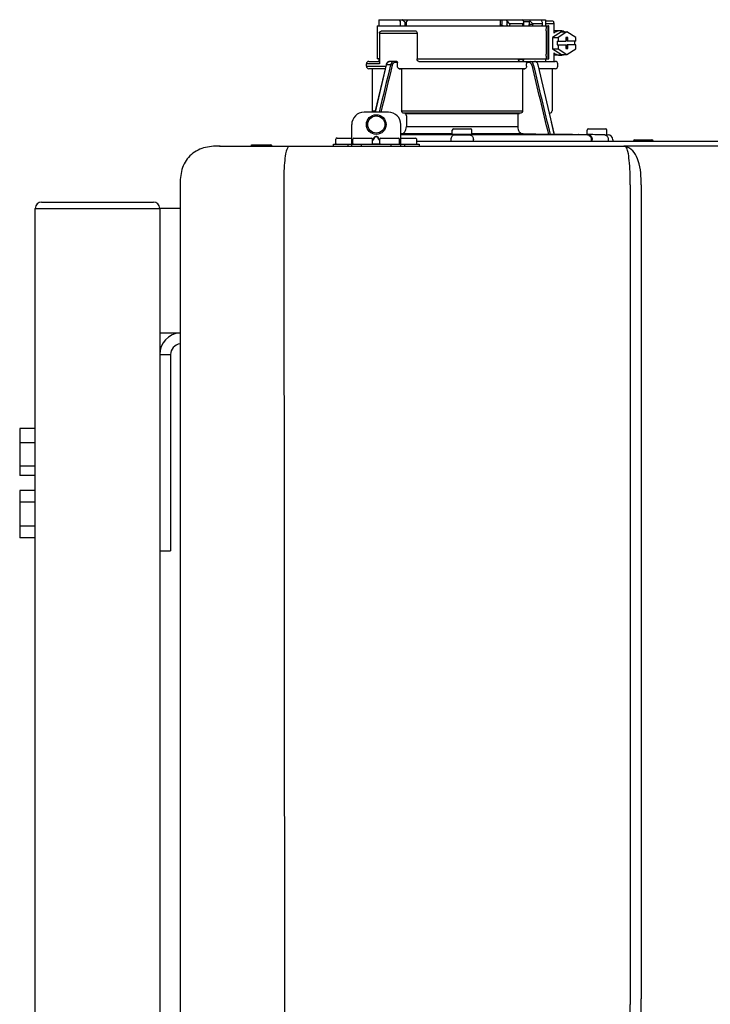
# Model space of a CAD drawing. Units: inches. Extents: x -624 to -473, y -31 to 73.
# Drawn here: x -588 to -577, y 35 to 51 of the extents above; entities that cross this region are included whole.
import ezdxf

# ---------------------------------------------------------------- set-up
doc = ezdxf.new("R2010")
doc.units = ezdxf.units.IN
doc.header["$MEASUREMENT"] = 0

# ---------------------------------------------------------------- blocks, each defined once
blk = doc.blocks.new('NPE-A2 (180-210-240)')
at = {"linetype": 'Continuous'}
for p, q in [((0.745, 30.858), (0.745, 30.759)), ((0.745, 30.858), (1.12, 30.858)), ((1.126, 30.858), (3.045, 30.858)), ((2.7, 30.858), (2.7, 30.779)), ((2.723, 30.858), (2.723, 30.779)), ((2.807, 30.842), (2.8, 30.858)), ((3.048, 30.855), (3.052, 30.858)), ((3.052, 30.858), (3.426, 30.858)), ((3.357, 30.858), (3.365, 30.842)), ((3.426, 30.858), (3.426, 30.759)), ((0.718, 30.759), (0.718, 30.227)), ((0.718, 30.759), (3.478, 30.759)), ((1.166, 30.818), (1.158, 30.829)), ((2.807, 30.842), (2.807, 30.779)), ((2.855, 30.798), (2.855, 30.779)), ((2.855, 30.798), (3.063, 30.798)), ((3.063, 30.779), (3.063, 30.798)), ((3.075, 30.829), (3.164, 30.829)), ((3.077, 30.779), (3.076, 30.819)), ((3.164, 30.829), (3.163, 30.779)), ((3.221, 30.798), (3.221, 30.779)), ((3.221, 30.798), (3.371, 30.798)), ((3.376, 30.779), (3.376, 30.807)), ((3.426, 30.838), (3.541, 30.838)), ((3.426, 30.798), (3.558, 30.798)), ((3.478, 30.227), (3.478, 30.759)), ((3.558, 30.798), (3.558, 30.641)), ((0.756, 30.641), (0.756, 30.148)), ((0.756, 30.641), (1.361, 30.641)), ((0.805, 30.68), (1.333, 30.68)), ((1.361, 30.641), (1.361, 30.227)), ((3.438, 30.68), (3.438, 30.306)), ((3.463, 30.68), (3.463, 30.306)), ((3.682, 30.665), (3.541, 30.574)), ((3.541, 30.574), (3.541, 30.392)), ((3.541, 30.574), (3.628, 30.574)), ((3.664, 30.68), (3.558, 30.68)), ((3.77, 30.665), (3.628, 30.574)), ((3.628, 30.574), (3.628, 30.513)), ((3.682, 30.665), (3.77, 30.665)), ((3.752, 30.572), (3.752, 30.513)), ((3.787, 30.572), (3.752, 30.572)), ((3.911, 30.574), (3.77, 30.665)), ((3.77, 30.572), (3.77, 30.513)), ((3.787, 30.513), (3.787, 30.572)), ((3.911, 30.513), (3.911, 30.574)), ((3.541, 30.392), (3.682, 30.301)), ((3.541, 30.392), (3.628, 30.392)), ((3.611, 30.513), (3.611, 30.453)), ((3.611, 30.513), (3.752, 30.513)), ((3.611, 30.453), (3.752, 30.453)), ((3.628, 30.453), (3.628, 30.392)), ((3.628, 30.392), (3.77, 30.301)), ((3.752, 30.453), (3.752, 30.394)), ((3.752, 30.394), (3.787, 30.394)), ((3.911, 30.513), (3.77, 30.513)), ((3.77, 30.394), (3.77, 30.453)), ((3.911, 30.453), (3.77, 30.453)), ((3.77, 30.301), (3.911, 30.392)), ((3.787, 30.394), (3.787, 30.453)), ((3.893, 30.513), (3.893, 30.453)), ((3.911, 30.392), (3.911, 30.453)), ((0.756, 30.227), (0.718, 30.227)), ((0.745, 30.227), (0.745, 30.187)), ((1.361, 30.227), (3.478, 30.227)), ((2.993, 30.226), (3.075, 30.226)), ((3.426, 30.227), (3.426, 30.187)), ((3.558, 30.325), (3.558, 30.187)), ((3.664, 30.286), (3.558, 30.286)), ((3.682, 30.301), (3.77, 30.301)), ((0.548, 30.11), (0.548, 30.148)), ((0.756, 30.148), (0.548, 30.148)), ((0.548, 30.11), (0.858, 30.11)), ((0.587, 30.187), (0.756, 30.187)), ((0.849, 30.07), (0.587, 30.07)), ((0.639, 30.07), (0.587, 30.07)), ((0.639, 30.07), (0.639, 29.396)), ((0.849, 30.07), (0.639, 30.07)), ((0.863, 30.132), (0.686, 29.371)), ((0.691, 29.371), (0.868, 30.131)), ((0.866, 30.14), (0.863, 30.132)), ((0.868, 30.131), (0.869, 30.134)), ((0.936, 30.134), (0.869, 30.134)), ((1.034, 30.187), (0.921, 30.187)), ((1.048, 30.168), (1.003, 30.168)), ((1.048, 30.11), (1.048, 30.168)), ((3.095, 30.07), (1.076, 30.07)), ((1.076, 30.07), (1.113, 30.07)), ((1.113, 30.07), (1.113, 29.396)), ((3.058, 30.07), (1.113, 30.07)), ((1.389, 30.187), (3.584, 30.187)), ((3.058, 30.07), (3.058, 29.396)), ((3.058, 30.07), (3.095, 30.07)), ((3.168, 30.168), (3.119, 30.168)), ((3.123, 30.11), (3.123, 30.148)), ((3.308, 30.132), (3.305, 30.14)), ((3.569, 29.013), (3.308, 30.132)), ((3.584, 30.07), (3.322, 30.07)), ((3.532, 30.07), (3.532, 29.396)), ((3.623, 30.11), (3.623, 30.148)), ((0.903, 29.371), (0.509, 29.371)), ((0.639, 29.396), (0.692, 29.396)), ((1.113, 29.396), (3.058, 29.396)), ((3.032, 29.356), (1.139, 29.356)), ((1.164, 29.353), (1.139, 29.356)), ((1.164, 29.353), (3.007, 29.353)), ((1.19, 29.314), (1.19, 29.141)), ((2.981, 29.314), (2.981, 29.141)), ((3.032, 29.356), (3.007, 29.353)), ((3.496, 29.356), (3.489, 29.356)), ((3.496, 29.356), (3.489, 29.356)), ((0.311, 28.827), (0.311, 29.174)), ((1.1, 28.827), (1.1, 29.174)), ((1.19, 29.141), (2.981, 29.141)), ((3.567, 29.022), (3.523, 29.212)), ((0.075, 28.957), (0.311, 28.957)), ((0.351, 28.957), (0.627, 28.957)), ((0.669, 28.961), (0.647, 28.929)), ((0.674, 28.957), (0.647, 28.917)), ((0.709, 28.98), (0.702, 28.98)), ((0.709, 28.975), (0.702, 28.975)), ((0.765, 28.917), (0.737, 28.957)), ((0.765, 28.929), (0.743, 28.961)), ((0.785, 28.957), (1.061, 28.957)), ((1.106, 29.022), (1.1, 29.022)), ((1.1, 29.012), (1.641, 29.012)), ((1.1, 29.012), (1.928, 29.012)), ((1.1, 28.957), (1.336, 28.957)), ((1.928, 29.022), (1.106, 29.022)), ((1.928, 29.012), (1.682, 29.012)), ((1.928, 29.012), (1.928, 29.083)), ((2.243, 29.012), (1.928, 29.012)), ((1.948, 29.103), (2.224, 29.103)), ((2.243, 29.012), (2.243, 29.083)), ((3.065, 29.022), (2.243, 29.022)), ((2.489, 29.012), (2.243, 29.012)), ((2.243, 29.012), (3.492, 29.012)), ((2.53, 29.012), (4.088, 29.012)), ((3.478, 29.012), (3.065, 29.022)), ((3.577, 29.012), (3.492, 29.012)), ((3.567, 29.022), (3.842, 29.017)), ((3.569, 29.012), (3.569, 29.013)), ((3.577, 29.012), (4.136, 29.012)), ((3.842, 29.017), (3.842, 29.017)), ((3.842, 29.017), (3.843, 29.017)), ((3.843, 29.017), (3.845, 29.017)), ((3.845, 29.017), (3.859, 29.017)), ((3.859, 29.017), (3.859, 29.017)), ((3.859, 29.017), (3.923, 29.016)), ((3.923, 29.016), (3.939, 29.015)), ((3.939, 29.015), (3.953, 29.015)), ((3.955, 29.015), (3.953, 29.015)), ((3.956, 29.015), (3.955, 29.015)), ((3.956, 29.015), (4.096, 29.013)), ((3.956, 29.015), (3.956, 29.015)), ((4.096, 29.012), (4.096, 29.083)), ((4.146, 29.012), (4.106, 29.012)), ((4.106, 29.012), (4.12, 29.012)), ((4.116, 29.103), (4.392, 29.103)), ((4.381, 29.008), (4.405, 29.007)), ((4.405, 29.007), (4.41, 29.007)), ((4.409, 29.007), (4.433, 29.007)), ((4.41, 29.007), (4.415, 29.007)), ((4.412, 29.012), (4.412, 29.083)), ((4.415, 29.007), (4.428, 29.007)), ((4.428, 29.007), (4.432, 29.007)), ((4.432, 29.007), (4.433, 29.007)), ((4.433, 29.007), (4.432, 29.007)), ((-1.815, 28.827), (4.683, 28.827)), ((-1.803, 28.827), (-1.809, 28.827)), ((-1.297, 28.827), (-1.297, 28.847)), ((-1.297, 28.847), (-0.995, 28.847)), ((0.016, 28.827), (0.016, 28.859)), ((0.016, 28.859), (1.396, 28.859)), ((0.055, 28.867), (0.055, 28.938)), ((0.252, 28.827), (0.252, 28.859)), ((0.331, 28.867), (0.331, 28.938)), ((0.469, 28.827), (0.469, 28.859)), ((0.646, 28.863), (0.674, 28.863)), ((0.647, 28.867), (0.647, 28.938)), ((0.702, 28.861), (0.709, 28.861)), ((0.737, 28.863), (0.766, 28.863)), ((0.765, 28.867), (0.765, 28.938)), ((0.942, 28.859), (0.942, 28.827)), ((1.08, 28.867), (1.08, 28.938)), ((1.159, 28.859), (1.159, 28.827)), ((1.356, 28.867), (1.356, 28.938)), ((1.356, 28.906), (11.094, 28.906)), ((1.396, 28.859), (1.396, 28.827)), ((1.904, 28.929), (1.904, 28.906)), ((2.267, 28.906), (2.267, 28.929)), ((4.164, 28.906), (4.164, 28.933)), ((4.175, 28.906), (4.175, 28.933)), ((4.435, 28.929), (4.435, 28.906)), ((4.51, 28.928), (4.51, 28.906)), ((7.767, 28.827), (4.689, 28.827)), ((4.861, 28.926), (5.137, 28.926)), ((-2.447, 28.196), (-2.447, 2.058)), ((-0.782, 28.207), (-0.761, 2.069)), ((4.787, 28.207), (4.787, 15.04)), ((4.966, 28.206), (4.966, 15.129))]:
    blk.add_line(p, q, dxfattribs=at)
for points in [[(0.921, 30.187), (0.915, 30.187), (0.906, 30.185), (0.897, 30.181), (0.889, 30.175), (0.882, 30.168), (0.875, 30.16), (0.87, 30.151), (0.866, 30.14)], [(3.305, 30.14), (3.301, 30.151), (3.296, 30.161), (3.289, 30.169), (3.282, 30.176), (3.274, 30.181), (3.265, 30.185), (3.256, 30.187), (3.25, 30.187)]]:
    blk.add_lwpolyline(points, dxfattribs=at)
for radius in [0.158, 0.138]:
    blk.add_circle((0.706, 29.174), radius, dxfattribs=at)
for centre, radius, start, end in [((7.015, 38.926), 9.993, 233.8443, 234.1195), ((3.057, 30.779), 0.0197, 270, 0.76), ((3.033, 30.779), 0.0296, 350.0629, 359.9788), ((3.164, 26.13), 4.649, 89.3028, 90.0146), ((3.357, 30.779), 0.0197, 270, 0), ((0.587, 30.148), 0.0394, 90, 180), ((0.587, 30.11), 0.0394, 180, 269), ((0.965, 30.111), 0.0991, 159.9585, 166.7773), ((3.584, 30.148), 0.0394, 0, 90), ((3.584, 30.11), 0.0394, 271, 0), ((0.509, 29.174), 0.197, 89.9999, 179.9999), ((0.678, 29.396), 0.0394, 180, 218.219), ((0.903, 29.174), 0.197, 359.9999, 89.9999), ((3.493, 29.396), 0.0394, 275, 0), ((0.075, 28.938), 0.0197, 90, 180), ((0.351, 28.938), 0.0197, 89.9999, 179.9999), ((0.627, 28.938), 0.0197, 359.9999, 89.9999), ((0.785, 28.938), 0.0197, 89.9999, 179.9999), ((1.061, 28.938), 0.0197, 359.9999, 89.9999), ((1.336, 28.938), 0.0197, 0, 90), ((1.642, 23.314), 5.698, 89.6007, 90.0078), ((1.656, 25.792), 3.219, 89.2241, 89.5382), ((0.291, -71.958), 100.98, 89.05283, 89.20079), ((1.948, 29.083), 0.0197, 90, 180), ((3.88, -71.958), 100.98, 90.79921, 90.94717), ((2.224, 29.083), 0.0197, 0, 90), ((2.514, 25.959), 3.053, 90.4532, 90.7845), ((2.528, 23.696), 5.315, 89.9775, 90.414), ((4.116, 29.083), 0.0197, 90, 180), ((2.712, -71.849), 100.871, 89.05226, 89.20029), ((4.392, 29.083), 0.0197, 0, 90), ((4.404, 29.012), 0.00788, 316.9063, 0), ((4.431, 28.928), 0.0788, 0, 89), ((-0.995, 28.815), 0.0315, 22.0243, 90), ((0.063, 28.867), 0.00788, 180, 270), ((0.339, 28.867), 0.00788, 179.9999, 269.9999), ((0.639, 28.867), 0.00788, 269.9999, 359.9999), ((0.773, 28.867), 0.00788, 179.9999, 269.9999), ((1.072, 28.867), 0.00788, 269.9999, 359.9999), ((1.348, 28.867), 0.00788, 270, 0), ((4.683, 28.393), 0.434, 89.8664, 90.0075), ((4.688, 28.724), 0.103, 64.8671, 76.9841), ((4.731, 28.624), 0.188, 86.69, 93.3638), ((4.685, 28.718), 0.11, 58.785, 64.8465), ((4.861, 28.906), 0.0197, 90, 180), ((5.137, 28.906), 0.0197, 0, 90)]:
    blk.add_arc(centre, radius, start, end, dxfattribs=at)
for centre, major_axis, ratio, start_param, end_param in [((2.086, 30.759), (-1.238, 1.238), 0.414214, 1.104501, 1.125595), ((0.792, 28.93), (2.259, 2.642), 0.328445, 1.065581, 1.066887), ((2.086, 30.759), (1.238, 1.238), 0.414214, -4.393286, -4.372192), ((3.379, 28.93), (-2.259, 2.642), 0.328445, -1.077674, -1.065581), ((0.792, 28.93), (2.259, 2.642), 0.328445, -0.530053, -0.51796), ((2.086, 26.799), (-0.948, 76.793), 0.012341, 1.518142, 1.519059), ((1.347, 86.643), (-1.271, 102.995), 0.010044, -4.139679, -4.138996), ((2.086, 26.799), (0.948, 76.793), 0.012341, 1.518447, 1.519364)]:
    blk.add_ellipse(centre, major_axis=major_axis, ratio=ratio, start_param=start_param, end_param=end_param, dxfattribs=at)
for points in [[(2.705, 30.759), (2.702, 30.765), (2.7, 30.772), (2.7, 30.779)], [(3.059, 30.765), (3.061, 30.767), (3.062, 30.77), (3.062, 30.774)], [(3.076, 30.819), (3.076, 30.824), (3.075, 30.829), (3.074, 30.834)], [(2.992, 30.214), (2.993, 30.218), (2.993, 30.222), (2.993, 30.226)], [(0.936, 30.134), (0.875, 29.879), (0.813, 29.625), (0.752, 29.371)], [(0.963, 30.127), (0.902, 29.875), (0.841, 29.623), (0.78, 29.371)], [(3.119, 30.168), (3.122, 30.161), (3.123, 30.155), (3.123, 30.148)], [(3.478, 29.012), (3.388, 29.384), (3.298, 29.756), (3.209, 30.127)], [(3.506, 29.012), (3.416, 29.386), (3.325, 29.76), (3.235, 30.134)], [(3.25, 30.187), (3.253, 30.187), (3.256, 30.187), (3.258, 30.186)], [(-0.71, 28.814), (-0.716, 28.807), (-0.72, 28.8), (-0.723, 28.792)]]:
    blk.add_open_spline(points, degree=3, dxfattribs=at)
for points, knots in [([(2.745, 30.759), (2.74, 30.759), (2.729, 30.762), (2.723, 30.773), (2.723, 30.779)], [0, 0, 0, 0, 0.498177, 1, 1, 1, 1]), ([(2.807, 30.842), (2.812, 30.832), (2.824, 30.814), (2.844, 30.798), (2.855, 30.798)], [0, 0, 0, 0, 0.499857, 1, 1, 1, 1]), ([(2.821, 30.759), (2.817, 30.759), (2.809, 30.765), (2.807, 30.774), (2.807, 30.779)], [0, 0, 0, 0, 0.440232, 1, 1, 1, 1]), ([(2.845, 30.759), (2.847, 30.759), (2.851, 30.761), (2.854, 30.768), (2.855, 30.775), (2.855, 30.779)], [0, 0, 0, 0, 0.174604, 0.534358, 1, 1, 1, 1]), ([(3.05, 30.759), (3.053, 30.759), (3.056, 30.761), (3.059, 30.764), (3.059, 30.765)], [0, 0, 0, 0, 0.715666, 1, 1, 1, 1]), ([(3.063, 30.798), (3.065, 30.798), (3.069, 30.799), (3.075, 30.807), (3.076, 30.814), (3.076, 30.819)], [0, 0, 0, 0, 0.254088, 0.487217, 1, 1, 1, 1]), ([(3.177, 30.759), (3.173, 30.759), (3.165, 30.765), (3.163, 30.774), (3.163, 30.779)], [0, 0, 0, 0, 0.43994, 1, 1, 1, 1]), ([(3.164, 30.829), (3.165, 30.829), (3.171, 30.83), (3.176, 30.832), (3.18, 30.834)], [0, 0, 0, 0, 0.219457, 1, 1, 1, 1]), ([(3.18, 30.834), (3.185, 30.826), (3.195, 30.814), (3.209, 30.802), (3.217, 30.798), (3.221, 30.798)], [0, 0, 0, 0, 0.531607, 0.789009, 1, 1, 1, 1]), ([(3.206, 30.759), (3.21, 30.759), (3.219, 30.765), (3.221, 30.774), (3.221, 30.779)], [0, 0, 0, 0, 0.451759, 1, 1, 1, 1]), ([(3.376, 30.807), (3.376, 30.812), (3.373, 30.825), (3.368, 30.836), (3.365, 30.842)], [0, 0, 0, 0, 0.453029, 1, 1, 1, 1]), ([(3.371, 30.798), (3.372, 30.798), (3.376, 30.801), (3.376, 30.805), (3.376, 30.807)], [0, 0, 0, 0, 0.452543, 1, 1, 1, 1]), ([(3.438, 30.68), (3.438, 30.69), (3.439, 30.709), (3.441, 30.731), (3.443, 30.745), (3.445, 30.752), (3.446, 30.756), (3.447, 30.759), (3.448, 30.759)], [0, 0, 0, 0, 0.376784, 0.697337, 0.821125, 0.914173, 0.97353, 1, 1, 1, 1]), ([(3.472, 30.759), (3.472, 30.759), (3.47, 30.756), (3.469, 30.752), (3.467, 30.745), (3.465, 30.731), (3.464, 30.709), (3.463, 30.69), (3.463, 30.68)], [0, 0, 0, 0, 0.02659, 0.085983, 0.179033, 0.302806, 0.623296, 1, 1, 1, 1]), ([(3.541, 30.838), (3.546, 30.838), (3.554, 30.827), (3.557, 30.813), (3.558, 30.803), (3.558, 30.798)], [0, 0, 0, 0, 0.373189, 0.666734, 1, 1, 1, 1]), ([(0.756, 30.641), (0.756, 30.647), (0.759, 30.658), (0.776, 30.675), (0.794, 30.68), (0.805, 30.68)], [0, 0, 0, 0, 0.252025, 0.50353, 1, 1, 1, 1]), ([(1.333, 30.68), (1.34, 30.68), (1.357, 30.668), (1.361, 30.65), (1.361, 30.641)], [0, 0, 0, 0, 0.440239, 1, 1, 1, 1]), ([(3.664, 30.68), (3.645, 30.68), (3.607, 30.673), (3.573, 30.653), (3.558, 30.641)], [0, 0, 0, 0, 0.494261, 1, 1, 1, 1]), ([(3.731, 30.665), (3.726, 30.668), (3.705, 30.676), (3.681, 30.68), (3.664, 30.68)], [0, 0, 0, 0, 0.252676, 1, 1, 1, 1]), ([(1.389, 30.187), (1.381, 30.187), (1.364, 30.199), (1.361, 30.217), (1.361, 30.227)], [0, 0, 0, 0, 0.440239, 1, 1, 1, 1]), ([(3.019, 30.187), (3.011, 30.187), (2.994, 30.199), (2.99, 30.216), (2.99, 30.226)], [0, 0, 0, 0, 0.444334, 1, 1, 1, 1]), ([(3.075, 30.226), (3.075, 30.217), (3.071, 30.199), (3.055, 30.187), (3.048, 30.187)], [0, 0, 0, 0, 0.563417, 1, 1, 1, 1]), ([(3.448, 30.227), (3.447, 30.227), (3.446, 30.229), (3.445, 30.233), (3.443, 30.241), (3.441, 30.255), (3.439, 30.277), (3.438, 30.296), (3.438, 30.306)], [0, 0, 0, 0, 0.02647, 0.085827, 0.178875, 0.302663, 0.623216, 1, 1, 1, 1]), ([(3.463, 30.306), (3.463, 30.296), (3.464, 30.277), (3.465, 30.255), (3.467, 30.241), (3.469, 30.233), (3.47, 30.229), (3.472, 30.227), (3.472, 30.227)], [0, 0, 0, 0, 0.376704, 0.697194, 0.820967, 0.914017, 0.97341, 1, 1, 1, 1]), ([(3.558, 30.325), (3.573, 30.313), (3.607, 30.293), (3.645, 30.286), (3.664, 30.286)], [0, 0, 0, 0, 0.505739, 1, 1, 1, 1]), ([(3.664, 30.286), (3.681, 30.286), (3.705, 30.29), (3.726, 30.298), (3.731, 30.301)], [0, 0, 0, 0, 0.747324, 1, 1, 1, 1]), ([(0.863, 30.132), (0.863, 30.132), (0.865, 30.134), (0.867, 30.133), (0.869, 30.134)], [0, 0, 0, 0, 0.145235, 1, 1, 1, 1]), ([(0.872, 30.145), (0.876, 30.156), (0.888, 30.177), (0.911, 30.187), (0.921, 30.187)], [0, 0, 0, 0, 0.545348, 1, 1, 1, 1]), ([(0.989, 30.187), (0.977, 30.187), (0.951, 30.173), (0.939, 30.148), (0.936, 30.134)], [0, 0, 0, 0, 0.449872, 1, 1, 1, 1]), ([(0.963, 30.127), (0.961, 30.128), (0.952, 30.131), (0.943, 30.133), (0.936, 30.134)], [0, 0, 0, 0, 0.235186, 1, 1, 1, 1]), ([(1.003, 30.168), (0.994, 30.168), (0.974, 30.157), (0.965, 30.138), (0.963, 30.127)], [0, 0, 0, 0, 0.451631, 1, 1, 1, 1]), ([(1.003, 30.168), (1.003, 30.172), (1.001, 30.181), (0.993, 30.187), (0.989, 30.187)], [0, 0, 0, 0, 0.562688, 1, 1, 1, 1]), ([(1.034, 30.187), (1.038, 30.187), (1.046, 30.182), (1.048, 30.172), (1.048, 30.168)], [0, 0, 0, 0, 0.445951, 1, 1, 1, 1]), ([(1.076, 30.07), (1.068, 30.071), (1.052, 30.082), (1.048, 30.1), (1.048, 30.11)], [0, 0, 0, 0, 0.443829, 1, 1, 1, 1]), ([(3.123, 30.11), (3.123, 30.1), (3.119, 30.082), (3.103, 30.071), (3.095, 30.07)], [0, 0, 0, 0, 0.556171, 1, 1, 1, 1]), ([(3.119, 30.168), (3.117, 30.173), (3.115, 30.178), (3.111, 30.187), (3.109, 30.187)], [0, 0, 0, 0, 0.721372, 1, 1, 1, 1]), ([(3.209, 30.127), (3.206, 30.138), (3.197, 30.157), (3.177, 30.168), (3.168, 30.168)], [0, 0, 0, 0, 0.548369, 1, 1, 1, 1]), ([(3.235, 30.134), (3.232, 30.148), (3.22, 30.173), (3.194, 30.187), (3.182, 30.187)], [0, 0, 0, 0, 0.550128, 1, 1, 1, 1]), ([(1.139, 29.356), (1.132, 29.357), (1.117, 29.369), (1.113, 29.386), (1.113, 29.396)], [0, 0, 0, 0, 0.446981, 1, 1, 1, 1]), ([(1.19, 29.314), (1.19, 29.323), (1.187, 29.34), (1.172, 29.352), (1.164, 29.353)], [0, 0, 0, 0, 0.553015, 1, 1, 1, 1]), ([(3.007, 29.353), (2.999, 29.352), (2.985, 29.34), (2.981, 29.323), (2.981, 29.314)], [0, 0, 0, 0, 0.446985, 1, 1, 1, 1]), ([(3.058, 29.396), (3.058, 29.386), (3.054, 29.369), (3.039, 29.357), (3.032, 29.356)], [0, 0, 0, 0, 0.553019, 1, 1, 1, 1]), ([(1.106, 29.022), (1.118, 29.023), (1.141, 29.03), (1.169, 29.058), (1.186, 29.096), (1.19, 29.125), (1.19, 29.141)], [0, 0, 0, 0, 0.211675, 0.447834, 0.714218, 1, 1, 1, 1]), ([(2.981, 29.141), (2.981, 29.125), (2.985, 29.096), (3.002, 29.058), (3.03, 29.03), (3.054, 29.023), (3.065, 29.022)], [0, 0, 0, 0, 0.285782, 0.552166, 0.788325, 1, 1, 1, 1]), ([(0.702, 28.98), (0.699, 28.98), (0.692, 28.979), (0.68, 28.974), (0.673, 28.966), (0.669, 28.961)], [0, 0, 0, 0, 0.250403, 0.500944, 1, 1, 1, 1]), ([(0.702, 28.975), (0.699, 28.975), (0.694, 28.974), (0.683, 28.968), (0.678, 28.962), (0.674, 28.957)], [0, 0, 0, 0, 0.250564, 0.501187, 1, 1, 1, 1]), ([(0.743, 28.961), (0.739, 28.966), (0.731, 28.974), (0.719, 28.979), (0.712, 28.98), (0.709, 28.98)], [0, 0, 0, 0, 0.499165, 0.749694, 1, 1, 1, 1]), ([(0.737, 28.957), (0.734, 28.962), (0.728, 28.968), (0.718, 28.974), (0.712, 28.975), (0.709, 28.975)], [0, 0, 0, 0, 0.498951, 0.749558, 1, 1, 1, 1]), ([(1.96, 29.008), (1.953, 29.007), (1.937, 29.002), (1.919, 28.984), (1.907, 28.958), (1.904, 28.939), (1.904, 28.929)], [0, 0, 0, 0, 0.209553, 0.445397, 0.712818, 1, 1, 1, 1]), ([(1.96, 29.008), (1.979, 29.007), (2.063, 29.006), (2.147, 29.007), (2.211, 29.008)], [0, 0, 0, 0, 0.229432, 1, 1, 1, 1]), ([(2.211, 29.008), (2.218, 29.007), (2.234, 29.002), (2.252, 28.984), (2.264, 28.958), (2.267, 28.939), (2.267, 28.929)], [0, 0, 0, 0, 0.209553, 0.445395, 0.712817, 1, 1, 1, 1]), ([(3.506, 29.012), (3.504, 29.012), (3.494, 29.012), (3.485, 29.012), (3.478, 29.012)], [0, 0, 0, 0, 0.233015, 1, 1, 1, 1]), ([(3.569, 29.012), (3.569, 29.012), (3.566, 29.012), (3.565, 29.012), (3.564, 29.012)], [0, 0, 0, 0, 0.252975, 1, 1, 1, 1]), ([(4.088, 29.012), (4.108, 29.012), (4.148, 28.994), (4.164, 28.953), (4.164, 28.933)], [0, 0, 0, 0, 0.49579, 1, 1, 1, 1]), ([(4.088, 29.012), (4.089, 29.012), (4.095, 29.012), (4.101, 29.012), (4.106, 29.012)], [0, 0, 0, 0, 0.166521, 1, 1, 1, 1]), ([(4.12, 29.012), (4.127, 29.011), (4.143, 29.006), (4.161, 28.988), (4.172, 28.962), (4.175, 28.943), (4.175, 28.933)], [0, 0, 0, 0, 0.209703, 0.444927, 0.712073, 1, 1, 1, 1]), ([(4.381, 29.008), (4.388, 29.007), (4.404, 29.002), (4.421, 28.984), (4.433, 28.958), (4.435, 28.939), (4.435, 28.929)], [0, 0, 0, 0, 0.209702, 0.444837, 0.711965, 1, 1, 1, 1]), ([(-1.815, 28.827), (-1.901, 28.827), (-2.073, 28.816), (-2.306, 28.687), (-2.436, 28.454), (-2.447, 28.282), (-2.447, 28.196)], [0, 0, 0, 0, 0.250762, 0.5, 0.749225, 1, 1, 1, 1]), ([(-0.723, 28.792), (-0.737, 28.764), (-0.756, 28.686), (-0.772, 28.548), (-0.781, 28.383), (-0.782, 28.265), (-0.782, 28.207)], [0, 0, 0, 0, 0.15812, 0.404413, 0.705361, 1, 1, 1, 1]), ([(0.674, 28.863), (0.676, 28.862), (0.685, 28.861), (0.695, 28.861), (0.702, 28.861)], [0, 0, 0, 0, 0.189064, 1, 1, 1, 1]), ([(0.709, 28.861), (0.712, 28.861), (0.721, 28.861), (0.731, 28.862), (0.737, 28.863)], [0, 0, 0, 0, 0.304446, 1, 1, 1, 1]), ([(4.683, 28.827), (4.685, 28.827), (4.694, 28.827), (4.704, 28.826), (4.711, 28.824)], [0, 0, 0, 0, 0.200053, 1, 1, 1, 1]), ([(4.69, 28.827), (4.689, 28.827), (4.687, 28.827), (4.685, 28.827), (4.684, 28.827)], [0, 0, 0, 0, 0.500265, 1, 1, 1, 1]), ([(4.72, 28.812), (4.718, 28.814), (4.71, 28.823), (4.698, 28.827), (4.69, 28.827)], [0, 0, 0, 0, 0.306546, 1, 1, 1, 1]), ([(4.787, 28.207), (4.788, 28.275), (4.786, 28.406), (4.774, 28.584), (4.758, 28.717), (4.738, 28.792), (4.72, 28.812)], [0, 0, 0, 0, 0.333027, 0.639696, 0.87098, 1, 1, 1, 1]), ([(4.966, 28.206), (4.965, 28.27), (4.961, 28.401), (4.923, 28.617), (4.83, 28.777), (4.742, 28.811)], [0, 0, 0, 0, 0.288872, 0.579509, 1, 1, 1, 1]), ([(4.013, 2.069), (4.013, 2.611), (4.012, 3.695), (4.015, 5.321), (4.107, 6.945), (4.286, 8.562), (4.5, 10.175), (4.684, 11.791), (4.782, 13.415), (4.787, 14.499), (4.787, 15.04)], [0, 0, 0, 0, 0.12501, 0.249972, 0.374882, 0.499958, 0.625059, 0.750139, 0.875053, 1, 1, 1, 1]), ([(4.675, 9.684), (4.769, 10.589), (4.9, 11.946), (4.964, 13.764), (4.966, 14.673), (4.966, 15.129)], [0, 0, 0, 0, 0.500353, 0.749231, 1, 1, 1, 1])]:
    blk.add_open_spline(points, degree=3, knots=knots, dxfattribs=at)

msp = doc.modelspace()

# ---------------------------------------------------------------- linework, layer by layer
for p, q in [((-587.342, 47.852), (-585.542, 47.852)), ((-587.442, 1.004), (-587.442, 47.752)), ((-587.442, 47.752), (-585.442, 47.752)), ((-587.442, 47.752), (-585.442, 47.752)), ((-585.442, 47.752), (-585.442, 1.004)), ((-585.114, 47.752), (-585.442, 47.752)), ((-585.442, 47.752), (-585.442, 45.752)), ((-585.442, 45.752), (-585.114, 45.752)), ((-585.442, 45.402), (-585.442, 42.252)), ((-585.442, 45.402), (-585.267, 45.402)), ((-585.267, 45.402), (-585.267, 42.252)), ((-585.442, 42.252), (-585.267, 42.252))]:
    msp.add_line(p, q)
at = {"linetype": 'Continuous', "lineweight": 25}
for p, q in [((-587.442, 44.218), (-587.692, 44.218)), ((-587.692, 44.218), (-587.692, 43.988)), ((-587.442, 43.988), (-587.692, 43.988)), ((-587.692, 43.988), (-587.692, 43.61)), ((-587.442, 43.61), (-587.692, 43.61)), ((-587.692, 43.61), (-587.692, 43.462)), ((-587.442, 43.462), (-587.692, 43.462)), ((-587.442, 43.221), (-587.692, 43.221)), ((-587.692, 43.221), (-587.692, 43.031)), ((-587.442, 43.031), (-587.692, 43.031)), ((-587.692, 43.031), (-587.692, 42.649)), ((-587.442, 42.649), (-587.692, 42.649)), ((-587.692, 42.649), (-587.692, 42.459)), ((-587.442, 42.459), (-587.692, 42.459))]:
    msp.add_line(p, q, dxfattribs=at)
for centre, radius, start, end in [((-587.342, 47.752), 0.1, 90, 180), ((-585.542, 47.752), 0.1, 0, 90), ((-585.092, 45.402), 0.35, 93.5929, 180), ((-585.092, 45.402), 0.175, 97.2, 180)]:
    msp.add_arc(centre, radius, start, end)

# ---------------------------------------------------------------- block references
msp.add_blockref('NPE-A2 (180-210-240)', (-582.667, 19.925))

doc.saveas('drawing.dxf')
